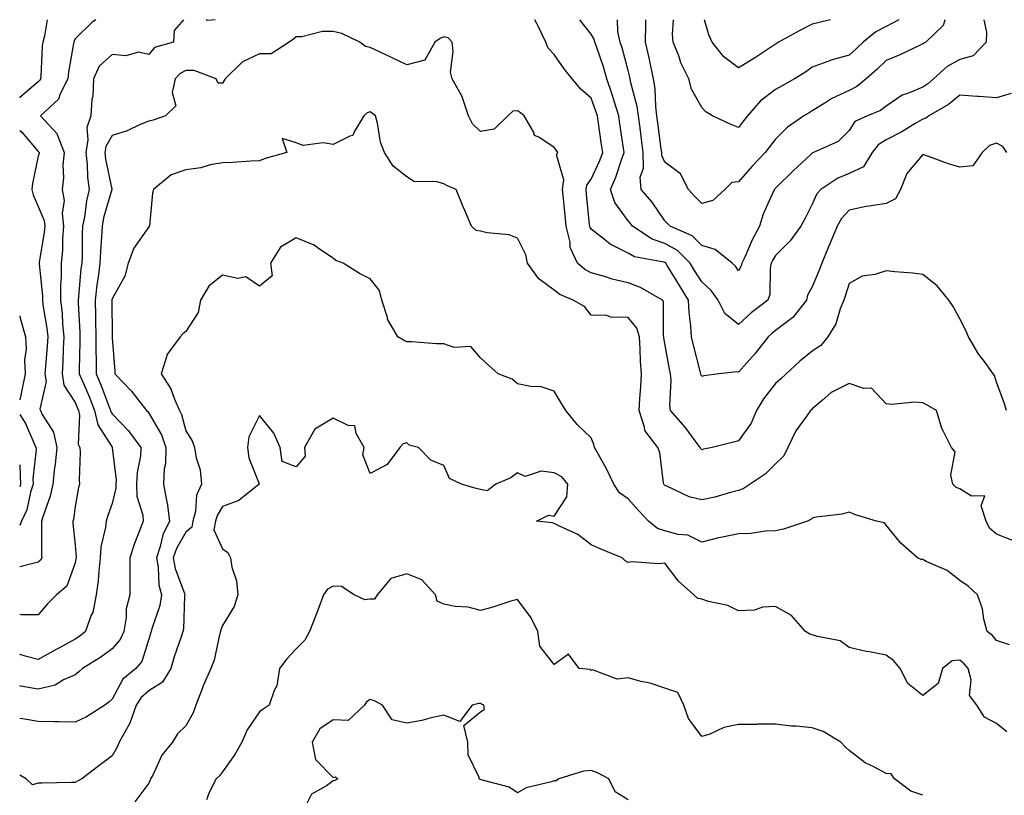
# Model space of a CAD drawing. Units: inches. Extents: x 1034483 to 1037123, y 7218698 to 7221338.
# Drawn here: x 1034483 to 1034750, y 7221127 to 7221338 of the extents above; entities that cross this region are included whole.
import ezdxf

# ---------------------------------------------------------------- set-up
doc = ezdxf.new("R2010")
doc.units = ezdxf.units.IN
doc.header["$MEASUREMENT"] = 0
doc.layers.add('Contour_10347218', color=7, linetype='Continuous', true_color=0xaa813a)

msp = doc.modelspace()

# ---------------------------------------------------------------- linework, layer by layer
at = {"layer": 'Contour_10347218'}
for points in [[(1034490.46, 7221338, 2894), (1034489.75, 7221333.62, 2894), (1034489.26, 7221331.92, 2894), (1034489.12, 7221330.85, 2894), (1034488.71, 7221322.58, 2894), (1034488.66, 7221321.92, 2894), (1034488.44, 7221321.53, 2894), (1034488.05, 7221321.14, 2894), (1034483.07, 7221316.9, 2894), (1034483, 7221316.83, 2894)], [(1034503.65, 7221338, 2895), (1034502.68, 7221337.29, 2895), (1034498.05, 7221332.76, 2895), (1034497.78, 7221332.19, 2895), (1034497.7, 7221331.92, 2895), (1034497.64, 7221331.51, 2895), (1034496.21, 7221323.76, 2895), (1034496.02, 7221321.92, 2895), (1034493.99, 7221317.86, 2895), (1034493.54, 7221316.43, 2895), (1034488.67, 7221311.92, 2895), (1034493.13, 7221307, 2895), (1034493.15, 7221306.82, 2895), (1034495.04, 7221301.92, 2895), (1034494.75, 7221298.62, 2895), (1034494.91, 7221295.06, 2895), (1034494.51, 7221291.92, 2895), (1034495.08, 7221288.95, 2895), (1034494.55, 7221285.42, 2895), (1034494.91, 7221281.92, 2895), (1034494.61, 7221278.48, 2895), (1034494.57, 7221275.4, 2895), (1034494.22, 7221271.92, 2895), (1034494.24, 7221268.11, 2895), (1034494.03, 7221265.94, 2895), (1034494.05, 7221261.92, 2895), (1034494.48, 7221258.35, 2895), (1034494.61, 7221255.36, 2895), (1034494.98, 7221251.92, 2895), (1034494.79, 7221248.66, 2895), (1034494.71, 7221245.26, 2895), (1034494.5, 7221241.92, 2895), (1034494.96, 7221238.83, 2895), (1034498.05, 7221234.13, 2895), (1034498.71, 7221232.58, 2895), (1034498.99, 7221231.92, 2895), (1034499.26, 7221230.71, 2895), (1034498.91, 7221222.78, 2895), (1034499.28, 7221221.92, 2895), (1034499.38, 7221220.59, 2895), (1034499.12, 7221212.99, 2895), (1034499.22, 7221211.92, 2895), (1034498.95, 7221211.02, 2895), (1034498.05, 7221205.9, 2895), (1034497.58, 7221202.39, 2895), (1034497.44, 7221201.92, 2895), (1034497.46, 7221201.33, 2895), (1034498.05, 7221195.36, 2895), (1034498.3, 7221192.17, 2895), (1034498.28, 7221191.92, 2895), (1034498.26, 7221191.71, 2895), (1034498.05, 7221190.57, 2895), (1034495.76, 7221184.21, 2895), (1034493.03, 7221181.92, 2895), (1034490.51, 7221179.46, 2895), (1034488.05, 7221176.51, 2895), (1034483.52, 7221176.45, 2895), (1034483, 7221176.61, 2895)], [(1034527.42, 7221338, 2896), (1034524.91, 7221335.06, 2896), (1034524.75, 7221331.92, 2896), (1034519.55, 7221330.42, 2896), (1034518.05, 7221328.54, 2896), (1034515.28, 7221329.15, 2896), (1034511.78, 7221328.19, 2896), (1034508.05, 7221328.52, 2896), (1034504.59, 7221325.38, 2896), (1034502.99, 7221321.92, 2896), (1034502.8, 7221317.17, 2896), (1034502.6, 7221316.47, 2896), (1034502.31, 7221311.92, 2896), (1034501.19, 7221308.78, 2896), (1034501.53, 7221305.4, 2896), (1034500.92, 7221301.92, 2896), (1034501.29, 7221298.68, 2896), (1034501.39, 7221295.26, 2896), (1034501.84, 7221291.92, 2896), (1034501.14, 7221288.83, 2896), (1034500.57, 7221284.44, 2896), (1034500.08, 7221281.92, 2896), (1034499.98, 7221279.99, 2896), (1034499.91, 7221273.78, 2896), (1034499.83, 7221271.92, 2896), (1034499.63, 7221270.34, 2896), (1034498.99, 7221262.86, 2896), (1034498.87, 7221261.92, 2896), (1034498.89, 7221261.08, 2896), (1034499.28, 7221253.15, 2896), (1034499.32, 7221251.92, 2896), (1034499.32, 7221250.65, 2896), (1034499.14, 7221243.01, 2896), (1034499.14, 7221241.92, 2896), (1034499.92, 7221240.05, 2896), (1034501.82, 7221235.69, 2896), (1034503.3, 7221231.92, 2896), (1034504.16, 7221228.03, 2896), (1034508.05, 7221221.98, 2896), (1034508.07, 7221221.94, 2896), (1034508.11, 7221221.92, 2896), (1034508.09, 7221221.88, 2896), (1034509.14, 7221213.01, 2896), (1034509.1, 7221211.92, 2896), (1034509.12, 7221210.85, 2896), (1034508.05, 7221206.71, 2896), (1034506.78, 7221203.19, 2896), (1034506.49, 7221201.92, 2896), (1034506.31, 7221200.18, 2896), (1034505.06, 7221194.91, 2896), (1034504.87, 7221191.92, 2896), (1034504.44, 7221188.31, 2896), (1034504.28, 7221185.69, 2896), (1034503.77, 7221181.92, 2896), (1034502.82, 7221177.15, 2896), (1034502.33, 7221176.2, 2896), (1034500.88, 7221171.92, 2896), (1034499.28, 7221170.69, 2896), (1034498.05, 7221169.91, 2896), (1034493.6, 7221167.47, 2896), (1034492.89, 7221167.08, 2896), (1034488.05, 7221164.32, 2896), (1034484.83, 7221165.14, 2896), (1034483, 7221165.69, 2896)], [(1034536.05, 7221338, 2896), (1034533.93, 7221337.8, 2896), (1034533.56, 7221338, 2896)], [(1034750.8, 7221301.92, 2896), (1034749.71, 7221303.58, 2896), (1034748.05, 7221304.52, 2896), (1034746.1, 7221303.87, 2896), (1034744.12, 7221301.92, 2896), (1034741.62, 7221298.35, 2896), (1034738.05, 7221297.97, 2896), (1034735.04, 7221298.91, 2896), (1034728.83, 7221301.14, 2896), (1034728.05, 7221301.39, 2896), (1034723.69, 7221296.28, 2896), (1034722.01, 7221291.92, 2896), (1034720.63, 7221289.34, 2896), (1034718.05, 7221288.11, 2896), (1034713.5, 7221287.37, 2896), (1034712.64, 7221287.33, 2896), (1034708.05, 7221286.31, 2896), (1034705.94, 7221284.03, 2896), (1034704.79, 7221281.92, 2896), (1034702.82, 7221277.15, 2896), (1034702.48, 7221276.35, 2896), (1034700.63, 7221271.92, 2896), (1034699.96, 7221270.01, 2896), (1034698.05, 7221265.47, 2896), (1034696.78, 7221263.19, 2896), (1034696.49, 7221261.92, 2896), (1034692.78, 7221257.19, 2896), (1034688.05, 7221253.6, 2896), (1034687.11, 7221252.86, 2896), (1034686.12, 7221251.92, 2896), (1034682.56, 7221247.41, 2896), (1034678.05, 7221242.33, 2896), (1034677.54, 7221242.43, 2896), (1034672.72, 7221241.92, 2896), (1034668.6, 7221241.37, 2896), (1034668.05, 7221241.16, 2896), (1034667.85, 7221241.72, 2896), (1034667.84, 7221241.92, 2896), (1034667.76, 7221242.21, 2896), (1034665.78, 7221249.65, 2896), (1034665.3, 7221251.92, 2896), (1034665.1, 7221254.87, 2896), (1034664.63, 7221258.5, 2896), (1034664.44, 7221261.92, 2896), (1034662, 7221265.87, 2896), (1034658.71, 7221271.26, 2896), (1034658.3, 7221271.92, 2896), (1034658.19, 7221272.06, 2896), (1034658.05, 7221272.12, 2896), (1034657.76, 7221272.21, 2896), (1034649.79, 7221273.66, 2896), (1034648.05, 7221274.63, 2896), (1034643.19, 7221277.06, 2896), (1034641.66, 7221278.31, 2896), (1034638.05, 7221281.12, 2896), (1034637.74, 7221281.61, 2896), (1034637.66, 7221281.92, 2896), (1034637.62, 7221282.35, 2896), (1034636.82, 7221290.69, 2896), (1034636.68, 7221291.92, 2896), (1034636.86, 7221293.11, 2896), (1034638.05, 7221294.71, 2896), (1034640.35, 7221299.62, 2896), (1034641.21, 7221301.92, 2896), (1034640.8, 7221304.67, 2896), (1034640.02, 7221309.95, 2896), (1034639.73, 7221311.92, 2896), (1034639.34, 7221313.21, 2896), (1034638.05, 7221316.71, 2896), (1034635.24, 7221319.11, 2896), (1034632.93, 7221321.92, 2896), (1034630.76, 7221324.63, 2896), (1034628.05, 7221328.58, 2896), (1034626.41, 7221330.28, 2896), (1034625.76, 7221331.92, 2896), (1034623.58, 7221336.39, 2896), (1034623.26, 7221337.13, 2896), (1034622.74, 7221338, 2896)], [(1034752, 7221317.97, 2895), (1034748.05, 7221316.8, 2895), (1034743.25, 7221317.12, 2895), (1034742.78, 7221317.19, 2895), (1034738.05, 7221317.55, 2895), (1034735.02, 7221314.95, 2895), (1034729.67, 7221311.92, 2895), (1034728.81, 7221311.16, 2895), (1034728.05, 7221311.04, 2895), (1034725.92, 7221309.79, 2895), (1034722.37, 7221307.6, 2895), (1034718.05, 7221305.4, 2895), (1034715.9, 7221304.07, 2895), (1034714.26, 7221301.92, 2895), (1034711.9, 7221298.07, 2895), (1034708.05, 7221296.24, 2895), (1034704.98, 7221294.99, 2895), (1034700.35, 7221291.92, 2895), (1034699.26, 7221290.71, 2895), (1034698.05, 7221287.92, 2895), (1034696.06, 7221283.91, 2895), (1034694.96, 7221281.92, 2895), (1034692.01, 7221277.96, 2895), (1034688.05, 7221274.01, 2895), (1034687.29, 7221272.68, 2895), (1034686.92, 7221271.92, 2895), (1034686.6, 7221270.47, 2895), (1034686.57, 7221263.4, 2895), (1034686, 7221261.92, 2895), (1034681.49, 7221258.48, 2895), (1034678.05, 7221255.24, 2895), (1034674.36, 7221258.23, 2895), (1034672.5, 7221261.92, 2895), (1034670.65, 7221264.52, 2895), (1034668.05, 7221266.82, 2895), (1034666.1, 7221269.97, 2895), (1034664.91, 7221271.92, 2895), (1034661.49, 7221275.36, 2895), (1034658.05, 7221277.27, 2895), (1034654.57, 7221278.44, 2895), (1034649.28, 7221281.92, 2895), (1034648.77, 7221282.64, 2895), (1034648.05, 7221283.44, 2895), (1034644.5, 7221288.37, 2895), (1034643.3, 7221291.92, 2895), (1034644.73, 7221295.24, 2895), (1034646.35, 7221300.22, 2895), (1034646.98, 7221301.92, 2895), (1034646.8, 7221303.17, 2895), (1034645.84, 7221309.71, 2895), (1034645.53, 7221311.92, 2895), (1034644.38, 7221315.59, 2895), (1034643.79, 7221317.66, 2895), (1034642.35, 7221321.92, 2895), (1034641.37, 7221325.24, 2895), (1034639.55, 7221330.42, 2895), (1034639.09, 7221331.92, 2895), (1034638.87, 7221332.74, 2895), (1034638.05, 7221334.03, 2895), (1034635.02, 7221338, 2895)], [(1034744.62, 7221338, 2894), (1034745.32, 7221334.65, 2894), (1034745.26, 7221331.92, 2894), (1034741.74, 7221328.23, 2894), (1034738.05, 7221327.21, 2894), (1034734.69, 7221325.28, 2894), (1034730.94, 7221321.92, 2894), (1034729.4, 7221320.57, 2894), (1034728.05, 7221319.71, 2894), (1034724.16, 7221318.03, 2894), (1034722.48, 7221317.49, 2894), (1034718.05, 7221314.56, 2894), (1034716.59, 7221313.38, 2894), (1034713.03, 7221311.92, 2894), (1034709.63, 7221310.34, 2894), (1034708.05, 7221307.94, 2894), (1034705.04, 7221304.93, 2894), (1034698.42, 7221301.92, 2894), (1034698.13, 7221301.84, 2894), (1034698.05, 7221301.78, 2894), (1034696.27, 7221300.14, 2894), (1034692.91, 7221297.06, 2894), (1034688.05, 7221292.23, 2894), (1034687.89, 7221292.08, 2894), (1034687.76, 7221291.92, 2894), (1034687.56, 7221291.43, 2894), (1034684.75, 7221285.22, 2894), (1034683.71, 7221281.92, 2894), (1034681.72, 7221278.25, 2894), (1034679.71, 7221273.58, 2894), (1034678.93, 7221271.92, 2894), (1034678.77, 7221271.2, 2894), (1034678.05, 7221269.87, 2894), (1034677.25, 7221271.12, 2894), (1034676.31, 7221271.92, 2894), (1034671.72, 7221275.59, 2894), (1034668.05, 7221276.74, 2894), (1034665.47, 7221279.34, 2894), (1034659.51, 7221281.92, 2894), (1034658.77, 7221282.64, 2894), (1034658.05, 7221283.44, 2894), (1034654.63, 7221288.5, 2894), (1034651.59, 7221291.92, 2894), (1034651.37, 7221295.24, 2894), (1034652.29, 7221297.68, 2894), (1034652.17, 7221301.92, 2894), (1034651.7, 7221305.57, 2894), (1034651.31, 7221308.66, 2894), (1034650.88, 7221311.92, 2894), (1034650.55, 7221314.42, 2894), (1034648.75, 7221321.22, 2894), (1034648.64, 7221321.92, 2894), (1034648.54, 7221322.41, 2894), (1034648.05, 7221324.24, 2894), (1034646.47, 7221330.34, 2894), (1034645.94, 7221331.92, 2894), (1034645.26, 7221334.71, 2894), (1034645.21, 7221338, 2894)], [(1034734.06, 7221338, 2893), (1034733.99, 7221337.86, 2893), (1034733.54, 7221336.43, 2893), (1034728.87, 7221331.92, 2893), (1034728.32, 7221331.65, 2893), (1034728.05, 7221331.41, 2893), (1034727.13, 7221331, 2893), (1034721.64, 7221328.33, 2893), (1034718.05, 7221326.88, 2893), (1034715.53, 7221324.44, 2893), (1034712.64, 7221321.92, 2893), (1034710.14, 7221319.83, 2893), (1034708.05, 7221318.74, 2893), (1034703.38, 7221316.59, 2893), (1034701.43, 7221315.3, 2893), (1034698.05, 7221313.23, 2893), (1034697.21, 7221312.76, 2893), (1034695.8, 7221311.92, 2893), (1034691.19, 7221308.78, 2893), (1034688.05, 7221305.57, 2893), (1034686.45, 7221303.52, 2893), (1034685.26, 7221301.92, 2893), (1034681.76, 7221298.21, 2893), (1034678.05, 7221294.03, 2893), (1034676.19, 7221293.78, 2893), (1034674.34, 7221291.92, 2893), (1034671.04, 7221288.93, 2893), (1034668.05, 7221288.13, 2893), (1034666.14, 7221290.01, 2893), (1034664.42, 7221291.92, 2893), (1034662.29, 7221296.16, 2893), (1034658.05, 7221299.32, 2893), (1034657.25, 7221301.12, 2893), (1034657.21, 7221301.92, 2893), (1034657.09, 7221302.88, 2893), (1034656.16, 7221310.03, 2893), (1034655.9, 7221311.92, 2893), (1034655.57, 7221314.4, 2893), (1034655.43, 7221319.3, 2893), (1034654.98, 7221321.92, 2893), (1034654.12, 7221325.85, 2893), (1034653.79, 7221327.66, 2893), (1034652.78, 7221331.92, 2893), (1034652.85, 7221336.72, 2893), (1034652.85, 7221337.12, 2893), (1034652.87, 7221338, 2893)], [(1034721.53, 7221338, 2892), (1034718.05, 7221336.18, 2892), (1034715.26, 7221334.71, 2892), (1034711.88, 7221331.92, 2892), (1034709.92, 7221330.05, 2892), (1034708.05, 7221328.38, 2892), (1034703.11, 7221326.98, 2892), (1034703.01, 7221326.96, 2892), (1034698.05, 7221325.08, 2892), (1034696.17, 7221323.8, 2892), (1034693.19, 7221321.92, 2892), (1034689.89, 7221320.08, 2892), (1034688.05, 7221319.01, 2892), (1034684.01, 7221315.96, 2892), (1034680.43, 7221311.92, 2892), (1034679.4, 7221310.57, 2892), (1034678.05, 7221308.76, 2892), (1034675.8, 7221309.67, 2892), (1034670.98, 7221311.92, 2892), (1034669.14, 7221313.01, 2892), (1034668.05, 7221314.13, 2892), (1034665.28, 7221319.15, 2892), (1034664.57, 7221321.92, 2892), (1034662.42, 7221326.3, 2892), (1034661.8, 7221328.17, 2892), (1034660.34, 7221331.92, 2892), (1034660.12, 7221333.99, 2892), (1034660.35, 7221338, 2892)], [(1034702.95, 7221338, 2891), (1034702.21, 7221337.76, 2891), (1034698.05, 7221336.82, 2891), (1034694.81, 7221335.16, 2891), (1034688.87, 7221331.92, 2891), (1034688.4, 7221331.57, 2891), (1034688.05, 7221331.35, 2891), (1034686.43, 7221330.3, 2891), (1034682.37, 7221327.6, 2891), (1034678.05, 7221324.95, 2891), (1034674.09, 7221327.96, 2891), (1034670.84, 7221331.92, 2891), (1034670.02, 7221333.89, 2891), (1034668.84, 7221338, 2891)], [(1034750.76, 7221231.92, 2897), (1034750.12, 7221233.99, 2897), (1034748.05, 7221239.6, 2897), (1034747.52, 7221241.39, 2897), (1034747.17, 7221241.92, 2897), (1034744.75, 7221245.22, 2897), (1034743.28, 7221247.15, 2897), (1034740.45, 7221251.92, 2897), (1034739.73, 7221253.6, 2897), (1034738.05, 7221256.82, 2897), (1034736.27, 7221260.14, 2897), (1034735.06, 7221261.92, 2897), (1034731.9, 7221265.77, 2897), (1034728.05, 7221268.8, 2897), (1034725.32, 7221269.19, 2897), (1034720.41, 7221269.56, 2897), (1034718.05, 7221269.85, 2897), (1034714.98, 7221268.85, 2897), (1034711.62, 7221268.35, 2897), (1034708.05, 7221266.39, 2897), (1034707.01, 7221262.96, 2897), (1034706.6, 7221261.92, 2897), (1034705.63, 7221259.5, 2897), (1034704.48, 7221255.49, 2897), (1034702.31, 7221251.92, 2897), (1034700.39, 7221249.58, 2897), (1034698.05, 7221248.03, 2897), (1034694.67, 7221245.3, 2897), (1034690.94, 7221241.92, 2897), (1034689.48, 7221240.49, 2897), (1034688.05, 7221239.28, 2897), (1034684.85, 7221235.12, 2897), (1034682.93, 7221231.92, 2897), (1034681.47, 7221228.5, 2897), (1034678.05, 7221223.72, 2897), (1034676.66, 7221223.31, 2897), (1034670.92, 7221221.92, 2897), (1034668.56, 7221221.41, 2897), (1034668.05, 7221221.24, 2897), (1034667.72, 7221221.59, 2897), (1034667.6, 7221221.92, 2897), (1034666.29, 7221223.68, 2897), (1034663.56, 7221227.43, 2897), (1034659.61, 7221231.92, 2897), (1034659.38, 7221233.25, 2897), (1034659.77, 7221240.2, 2897), (1034659.55, 7221241.92, 2897), (1034659.28, 7221243.15, 2897), (1034658.05, 7221250.1, 2897), (1034657.8, 7221251.67, 2897), (1034657.78, 7221251.92, 2897), (1034657.66, 7221252.31, 2897), (1034657.66, 7221261.53, 2897), (1034657.41, 7221261.92, 2897), (1034651.45, 7221265.32, 2897), (1034648.05, 7221266.55, 2897), (1034643.73, 7221267.6, 2897), (1034641.7, 7221268.27, 2897), (1034638.05, 7221269.28, 2897), (1034636.31, 7221270.18, 2897), (1034634.32, 7221271.92, 2897), (1034632.33, 7221276.2, 2897), (1034632.33, 7221277.64, 2897), (1034631.31, 7221281.92, 2897), (1034631, 7221284.87, 2897), (1034630.51, 7221289.46, 2897), (1034630.26, 7221291.92, 2897), (1034630.65, 7221294.52, 2897), (1034628.69, 7221301.28, 2897), (1034629.01, 7221301.92, 2897), (1034628.66, 7221302.53, 2897), (1034628.05, 7221303.35, 2897), (1034623.89, 7221306.08, 2897), (1034622.72, 7221306.59, 2897), (1034622.39, 7221307.58, 2897), (1034619.85, 7221311.92, 2897), (1034618.85, 7221312.72, 2897), (1034618.05, 7221313.23, 2897), (1034616.82, 7221313.15, 2897), (1034615.47, 7221311.92, 2897), (1034611.72, 7221308.25, 2897), (1034608.05, 7221307.68, 2897), (1034605.9, 7221309.77, 2897), (1034604.73, 7221311.92, 2897), (1034603.15, 7221316.82, 2897), (1034603.13, 7221317, 2897), (1034600.37, 7221321.92, 2897), (1034599.91, 7221323.78, 2897), (1034600.63, 7221329.34, 2897), (1034600.3, 7221331.92, 2897), (1034599.22, 7221333.09, 2897), (1034598.05, 7221333.38, 2897), (1034597.09, 7221332.88, 2897), (1034595.65, 7221331.92, 2897), (1034592.93, 7221327.04, 2897), (1034588.05, 7221325.73, 2897), (1034583.87, 7221327.74, 2897), (1034580.8, 7221329.17, 2897), (1034578.05, 7221330.47, 2897), (1034576.84, 7221330.71, 2897), (1034575.32, 7221331.92, 2897), (1034570.37, 7221334.24, 2897), (1034568.05, 7221334.83, 2897), (1034565.2, 7221334.77, 2897), (1034559.51, 7221333.38, 2897), (1034558.05, 7221333.33, 2897), (1034557.27, 7221332.7, 2897), (1034556.14, 7221331.92, 2897), (1034551.27, 7221328.7, 2897), (1034548.05, 7221328.7, 2897), (1034543.42, 7221326.55, 2897), (1034538.77, 7221321.92, 2897), (1034538.52, 7221321.45, 2897), (1034538.05, 7221320.73, 2897), (1034536.88, 7221320.75, 2897), (1034536.29, 7221321.92, 2897), (1034530.35, 7221324.22, 2897), (1034528.05, 7221324.19, 2897), (1034526.55, 7221323.42, 2897), (1034525.22, 7221321.92, 2897), (1034524.38, 7221318.25, 2897), (1034525.37, 7221314.6, 2897), (1034522.6, 7221311.92, 2897), (1034519.22, 7221310.75, 2897), (1034518.05, 7221310.49, 2897), (1034515.65, 7221309.52, 2897), (1034512.13, 7221307.84, 2897), (1034508.05, 7221306.53, 2897), (1034506.37, 7221303.6, 2897), (1034506.08, 7221301.92, 2897), (1034506.27, 7221300.14, 2897), (1034508.01, 7221291.96, 2897), (1034508.03, 7221291.92, 2897), (1034508.01, 7221291.88, 2897), (1034505.76, 7221284.21, 2897), (1034505.34, 7221281.92, 2897), (1034505.2, 7221279.07, 2897), (1034504.91, 7221275.06, 2897), (1034504.77, 7221271.92, 2897), (1034504.28, 7221268.15, 2897), (1034503.93, 7221266.04, 2897), (1034503.44, 7221261.92, 2897), (1034503.56, 7221257.43, 2897), (1034503.56, 7221256.41, 2897), (1034503.67, 7221251.92, 2897), (1034503.69, 7221247.56, 2897), (1034503.71, 7221246.26, 2897), (1034503.73, 7221241.92, 2897), (1034505, 7221238.87, 2897), (1034507.33, 7221232.64, 2897), (1034507.6, 7221231.92, 2897), (1034507.7, 7221231.57, 2897), (1034508.05, 7221231, 2897), (1034512.56, 7221226.43, 2897), (1034515.9, 7221221.92, 2897), (1034515.78, 7221219.65, 2897), (1034514.83, 7221215.14, 2897), (1034514.69, 7221211.92, 2897), (1034514.77, 7221208.64, 2897), (1034516.43, 7221203.54, 2897), (1034516.51, 7221201.92, 2897), (1034515.63, 7221199.5, 2897), (1034514.18, 7221195.79, 2897), (1034512.89, 7221191.92, 2897), (1034512.89, 7221187.08, 2897), (1034512.87, 7221186.74, 2897), (1034512.87, 7221181.92, 2897), (1034511.88, 7221178.09, 2897), (1034511.9, 7221175.77, 2897), (1034511.25, 7221171.92, 2897), (1034510.22, 7221169.75, 2897), (1034508.05, 7221167.29, 2897), (1034504.98, 7221164.99, 2897), (1034500, 7221161.92, 2897), (1034499.01, 7221160.96, 2897), (1034498.05, 7221160.2, 2897), (1034494.92, 7221158.8, 2897), (1034492.6, 7221157.37, 2897), (1034488.05, 7221156.28, 2897), (1034483.25, 7221157.12, 2897), (1034483, 7221157.19, 2897)], [(1034752.66, 7221196.53, 2898), (1034748.05, 7221198.4, 2898), (1034746.1, 7221199.97, 2898), (1034745.24, 7221201.92, 2898), (1034743.91, 7221206.06, 2898), (1034744.89, 7221208.76, 2898), (1034741.25, 7221208.72, 2898), (1034738.05, 7221210.67, 2898), (1034737.13, 7221211, 2898), (1034736.17, 7221211.92, 2898), (1034735.61, 7221214.36, 2898), (1034736.86, 7221220.73, 2898), (1034735.86, 7221221.92, 2898), (1034733.6, 7221226.37, 2898), (1034733.17, 7221227.04, 2898), (1034731.72, 7221231.92, 2898), (1034729.38, 7221233.25, 2898), (1034728.05, 7221234.03, 2898), (1034725.8, 7221234.17, 2898), (1034719.67, 7221233.54, 2898), (1034718.05, 7221233.7, 2898), (1034714.09, 7221237.96, 2898), (1034712.05, 7221237.92, 2898), (1034708.05, 7221239.26, 2898), (1034703.19, 7221236.78, 2898), (1034700.84, 7221234.71, 2898), (1034698.05, 7221232.35, 2898), (1034697.84, 7221232.13, 2898), (1034697.56, 7221231.92, 2898), (1034696.57, 7221230.44, 2898), (1034693.6, 7221226.37, 2898), (1034691.45, 7221221.92, 2898), (1034690.3, 7221219.67, 2898), (1034688.05, 7221217.43, 2898), (1034685.28, 7221214.69, 2898), (1034681.23, 7221211.92, 2898), (1034679.32, 7221210.65, 2898), (1034678.05, 7221210.22, 2898), (1034675.82, 7221209.69, 2898), (1034671.59, 7221208.38, 2898), (1034668.05, 7221207.72, 2898), (1034664.65, 7221208.52, 2898), (1034658.56, 7221211.41, 2898), (1034658.05, 7221211.59, 2898), (1034657.89, 7221211.76, 2898), (1034657.74, 7221211.92, 2898), (1034657.64, 7221212.33, 2898), (1034656.66, 7221220.53, 2898), (1034656.17, 7221221.92, 2898), (1034652.6, 7221226.47, 2898), (1034652.54, 7221227.43, 2898), (1034651.04, 7221231.92, 2898), (1034651.25, 7221235.12, 2898), (1034651.51, 7221238.46, 2898), (1034651.72, 7221241.92, 2898), (1034651.41, 7221245.28, 2898), (1034651.39, 7221248.58, 2898), (1034651.14, 7221251.92, 2898), (1034650.43, 7221254.3, 2898), (1034648.05, 7221257.17, 2898), (1034643.4, 7221257.27, 2898), (1034642.29, 7221257.68, 2898), (1034638.05, 7221257.84, 2898), (1034636.29, 7221260.16, 2898), (1034633.21, 7221261.92, 2898), (1034629.51, 7221263.38, 2898), (1034628.05, 7221264.62, 2898), (1034623.81, 7221267.68, 2898), (1034620.75, 7221271.92, 2898), (1034620.32, 7221274.19, 2898), (1034618.05, 7221278.74, 2898), (1034615.78, 7221279.65, 2898), (1034609.83, 7221280.14, 2898), (1034608.05, 7221280.59, 2898), (1034606.88, 7221280.75, 2898), (1034605.59, 7221281.92, 2898), (1034603.75, 7221286.22, 2898), (1034603.32, 7221287.19, 2898), (1034601.41, 7221291.92, 2898), (1034599.07, 7221292.94, 2898), (1034598.05, 7221293.44, 2898), (1034595.92, 7221294.05, 2898), (1034590.1, 7221293.97, 2898), (1034588.05, 7221295.34, 2898), (1034584.34, 7221298.21, 2898), (1034581.96, 7221301.92, 2898), (1034580.88, 7221304.75, 2898), (1034580.08, 7221309.89, 2898), (1034579.53, 7221311.92, 2898), (1034578.69, 7221312.56, 2898), (1034578.05, 7221313.03, 2898), (1034577.27, 7221312.7, 2898), (1034576.37, 7221311.92, 2898), (1034573.71, 7221307.58, 2898), (1034573.42, 7221306.55, 2898), (1034572.56, 7221306.43, 2898), (1034568.05, 7221304.15, 2898), (1034565.35, 7221304.62, 2898), (1034559.94, 7221303.81, 2898), (1034558.05, 7221304.54, 2898), (1034554.24, 7221305.73, 2898), (1034555.47, 7221301.92, 2898), (1034549.63, 7221300.34, 2898), (1034548.05, 7221299.69, 2898), (1034545.75, 7221299.62, 2898), (1034540.71, 7221299.26, 2898), (1034538.05, 7221299.19, 2898), (1034534.71, 7221298.58, 2898), (1034532.19, 7221297.78, 2898), (1034528.05, 7221297.25, 2898), (1034524.1, 7221295.87, 2898), (1034519.26, 7221291.92, 2898), (1034519.03, 7221290.94, 2898), (1034518.19, 7221282.06, 2898), (1034518.17, 7221281.92, 2898), (1034518.15, 7221281.82, 2898), (1034518.05, 7221281.76, 2898), (1034513.97, 7221276, 2898), (1034512.41, 7221271.92, 2898), (1034511.57, 7221268.4, 2898), (1034508.05, 7221262.27, 2898), (1034507.99, 7221261.98, 2898), (1034507.99, 7221261.92, 2898), (1034507.99, 7221261.86, 2898), (1034508.05, 7221251.92, 2898), (1034508.05, 7221251.61, 2898), (1034508.77, 7221242.64, 2898), (1034508.79, 7221241.92, 2898), (1034513.3, 7221237.17, 2898), (1034515.12, 7221234.85, 2898), (1034517.44, 7221231.92, 2898), (1034517.76, 7221231.63, 2898), (1034518.05, 7221231.18, 2898), (1034521.45, 7221225.32, 2898), (1034522.66, 7221221.92, 2898), (1034522.54, 7221217.43, 2898), (1034522.21, 7221216.08, 2898), (1034522.03, 7221211.92, 2898), (1034522.95, 7221207.02, 2898), (1034523.01, 7221206.88, 2898), (1034523.62, 7221201.92, 2898), (1034521.8, 7221198.17, 2898), (1034521.14, 7221195.01, 2898), (1034520.12, 7221191.92, 2898), (1034520.57, 7221189.4, 2898), (1034520.78, 7221184.65, 2898), (1034521.47, 7221181.92, 2898), (1034520.98, 7221178.99, 2898), (1034518.83, 7221172.7, 2898), (1034518.66, 7221171.92, 2898), (1034518.52, 7221171.45, 2898), (1034518.05, 7221169.85, 2898), (1034516.12, 7221163.85, 2898), (1034514.5, 7221161.92, 2898), (1034511, 7221158.97, 2898), (1034508.05, 7221153.58, 2898), (1034507.21, 7221152.76, 2898), (1034506.12, 7221151.92, 2898), (1034501.14, 7221148.83, 2898), (1034498.05, 7221147.31, 2898), (1034493.56, 7221147.43, 2898), (1034492.56, 7221147.41, 2898), (1034488.05, 7221147.53, 2898), (1034484.26, 7221148.13, 2898), (1034483, 7221148.31, 2898)], [(1034483, 7221307.89, 2894), (1034483.56, 7221307.43, 2894), (1034488.05, 7221302.23, 2894), (1034488.21, 7221302.08, 2894), (1034488.26, 7221301.92, 2894), (1034488.25, 7221301.72, 2894), (1034488.05, 7221300.96, 2894), (1034486.43, 7221293.54, 2894), (1034486.25, 7221291.92, 2894), (1034486.62, 7221290.49, 2894), (1034488.05, 7221287.33, 2894), (1034489.65, 7221283.52, 2894), (1034489.81, 7221281.92, 2894), (1034489.67, 7221280.3, 2894), (1034488.26, 7221272.13, 2894), (1034488.25, 7221271.92, 2894), (1034488.25, 7221271.72, 2894), (1034489.16, 7221263.03, 2894), (1034489.16, 7221261.92, 2894), (1034489.32, 7221260.65, 2894), (1034490.39, 7221254.26, 2894), (1034490.63, 7221251.92, 2894), (1034490.49, 7221249.48, 2894), (1034489.96, 7221243.83, 2894), (1034489.85, 7221241.92, 2894), (1034490.16, 7221239.81, 2894), (1034488.46, 7221232.33, 2894), (1034488.62, 7221231.92, 2894), (1034489.09, 7221230.88, 2894), (1034492.19, 7221226.06, 2894), (1034493.07, 7221221.92, 2894), (1034492.66, 7221217.31, 2894), (1034492.48, 7221216.35, 2894), (1034492, 7221211.92, 2894), (1034491.27, 7221208.7, 2894), (1034489.24, 7221203.11, 2894), (1034488.91, 7221201.92, 2894), (1034488.95, 7221201.02, 2894), (1034488.93, 7221192.8, 2894), (1034488.97, 7221191.92, 2894), (1034488.66, 7221191.31, 2894), (1034488.05, 7221190.79, 2894), (1034486.53, 7221190.4, 2894), (1034483, 7221189.49, 2894)], [(1034751.6, 7221168.37, 2899), (1034748.05, 7221169.54, 2899), (1034746.98, 7221170.85, 2899), (1034745.53, 7221171.92, 2899), (1034744.63, 7221175.34, 2899), (1034744.24, 7221178.11, 2899), (1034742.87, 7221181.92, 2899), (1034740.34, 7221184.21, 2899), (1034738.05, 7221185.75, 2899), (1034734.67, 7221188.54, 2899), (1034728.99, 7221190.98, 2899), (1034728.05, 7221191.49, 2899), (1034727.62, 7221191.49, 2899), (1034726.57, 7221191.92, 2899), (1034722.09, 7221195.96, 2899), (1034718.05, 7221200.83, 2899), (1034717.6, 7221201.47, 2899), (1034715.49, 7221201.92, 2899), (1034709.75, 7221203.62, 2899), (1034708.05, 7221204.32, 2899), (1034706.19, 7221203.78, 2899), (1034699.07, 7221202.94, 2899), (1034698.05, 7221202.7, 2899), (1034697.62, 7221202.35, 2899), (1034696.74, 7221201.92, 2899), (1034690.24, 7221199.73, 2899), (1034688.05, 7221199.28, 2899), (1034685.32, 7221199.19, 2899), (1034681.41, 7221198.56, 2899), (1034678.05, 7221198.46, 2899), (1034673.67, 7221197.55, 2899), (1034672.56, 7221197.41, 2899), (1034668.05, 7221196.22, 2899), (1034664.24, 7221198.11, 2899), (1034661.66, 7221198.31, 2899), (1034658.05, 7221199.3, 2899), (1034656.04, 7221199.91, 2899), (1034653.58, 7221201.92, 2899), (1034650.92, 7221204.79, 2899), (1034648.05, 7221207.97, 2899), (1034645.73, 7221209.6, 2899), (1034644.2, 7221211.92, 2899), (1034642.21, 7221216.08, 2899), (1034640.02, 7221219.95, 2899), (1034638.97, 7221221.92, 2899), (1034638.79, 7221222.66, 2899), (1034638.05, 7221224.52, 2899), (1034634.28, 7221228.15, 2899), (1034631.21, 7221231.92, 2899), (1034629.98, 7221233.85, 2899), (1034628.05, 7221237.17, 2899), (1034624.53, 7221238.4, 2899), (1034621.55, 7221238.42, 2899), (1034618.05, 7221239.15, 2899), (1034616.6, 7221240.47, 2899), (1034612.8, 7221241.92, 2899), (1034610.26, 7221244.13, 2899), (1034608.05, 7221246.24, 2899), (1034605.39, 7221249.26, 2899), (1034600.92, 7221249.05, 2899), (1034598.05, 7221249.99, 2899), (1034596.12, 7221249.99, 2899), (1034589.42, 7221250.55, 2899), (1034588.05, 7221250.55, 2899), (1034587.13, 7221251, 2899), (1034585.59, 7221251.92, 2899), (1034582.82, 7221256.69, 2899), (1034582.76, 7221257.21, 2899), (1034581.27, 7221261.92, 2899), (1034580.63, 7221264.5, 2899), (1034578.05, 7221267.66, 2899), (1034575.22, 7221269.09, 2899), (1034570.78, 7221271.92, 2899), (1034568.81, 7221272.68, 2899), (1034568.05, 7221273.31, 2899), (1034564.03, 7221275.94, 2899), (1034562.89, 7221276.76, 2899), (1034558.05, 7221278.83, 2899), (1034553.73, 7221276.24, 2899), (1034551.04, 7221271.92, 2899), (1034551.49, 7221268.48, 2899), (1034548.05, 7221265.69, 2899), (1034544.36, 7221268.23, 2899), (1034542.21, 7221267.76, 2899), (1034538.05, 7221268.64, 2899), (1034534.32, 7221265.65, 2899), (1034532.03, 7221261.92, 2899), (1034531.45, 7221258.52, 2899), (1034528.05, 7221253.4, 2899), (1034527.25, 7221252.72, 2899), (1034526.53, 7221251.92, 2899), (1034522.93, 7221247.04, 2899), (1034522.91, 7221246.78, 2899), (1034521.35, 7221241.92, 2899), (1034523.97, 7221237.84, 2899), (1034524.98, 7221234.99, 2899), (1034526.37, 7221231.92, 2899), (1034526.94, 7221230.81, 2899), (1034528.05, 7221226.41, 2899), (1034529.83, 7221223.7, 2899), (1034530.47, 7221221.92, 2899), (1034530.92, 7221219.05, 2899), (1034531.94, 7221215.81, 2899), (1034532.35, 7221211.92, 2899), (1034531, 7221208.97, 2899), (1034530.73, 7221204.6, 2899), (1034530.02, 7221201.92, 2899), (1034529.69, 7221200.28, 2899), (1034528.05, 7221198.89, 2899), (1034525.51, 7221194.46, 2899), (1034524.65, 7221191.92, 2899), (1034525.18, 7221189.05, 2899), (1034527.7, 7221182.27, 2899), (1034527.8, 7221181.92, 2899), (1034527.74, 7221181.61, 2899), (1034527.42, 7221172.55, 2899), (1034527.27, 7221171.92, 2899), (1034526.9, 7221170.77, 2899), (1034524.92, 7221165.05, 2899), (1034523.97, 7221161.92, 2899), (1034521.74, 7221158.23, 2899), (1034518.05, 7221155.88, 2899), (1034515.94, 7221154.03, 2899), (1034514.57, 7221151.92, 2899), (1034512.91, 7221147.06, 2899), (1034512.41, 7221146.28, 2899), (1034510.02, 7221141.92, 2899), (1034509.44, 7221140.53, 2899), (1034508.05, 7221138.25, 2899), (1034504.48, 7221135.49, 2899), (1034499.89, 7221131.92, 2899), (1034498.64, 7221131.33, 2899), (1034498.05, 7221130.98, 2899), (1034497.09, 7221130.96, 2899), (1034489.14, 7221130.83, 2899), (1034488.05, 7221130.81, 2899), (1034486.47, 7221130.34, 2899), (1034484.75, 7221131.92, 2899), (1034483, 7221132.94, 2899)], [(1034483, 7221257.61, 2893), (1034483.15, 7221257.02, 2893), (1034483.25, 7221256.72, 2893), (1034484.57, 7221251.92, 2893), (1034484.79, 7221248.66, 2893), (1034484.34, 7221245.63, 2893), (1034484.51, 7221241.92, 2893), (1034483.56, 7221237.43, 2893), (1034483.38, 7221236.59, 2893), (1034483, 7221234.87, 2893)], [(1034483, 7221230.89, 2893), (1034484.55, 7221228.42, 2893), (1034486.82, 7221223.15, 2893), (1034487.42, 7221221.92, 2893), (1034487.46, 7221221.33, 2893), (1034486.57, 7221213.4, 2893), (1034486.64, 7221211.92, 2893), (1034485.94, 7221209.81, 2893), (1034484.98, 7221204.99, 2893), (1034483.52, 7221201.92, 2893), (1034483, 7221200.75, 2893)], [(1034750.84, 7221144.71, 2900), (1034748.05, 7221146.96, 2900), (1034744.79, 7221148.66, 2900), (1034742.68, 7221151.92, 2900), (1034740.71, 7221154.58, 2900), (1034741.14, 7221158.83, 2900), (1034740.35, 7221161.92, 2900), (1034739.3, 7221163.17, 2900), (1034738.05, 7221164.13, 2900), (1034736.02, 7221163.95, 2900), (1034733.36, 7221161.92, 2900), (1034732.17, 7221157.8, 2900), (1034728.05, 7221154.54, 2900), (1034723.93, 7221157.8, 2900), (1034721.88, 7221161.92, 2900), (1034720.14, 7221164.01, 2900), (1034718.05, 7221165.49, 2900), (1034713.58, 7221166.39, 2900), (1034712.66, 7221166.53, 2900), (1034708.05, 7221167.64, 2900), (1034705.57, 7221169.44, 2900), (1034699.42, 7221170.55, 2900), (1034698.05, 7221171.08, 2900), (1034697.35, 7221171.22, 2900), (1034696.17, 7221171.92, 2900), (1034692.44, 7221176.31, 2900), (1034688.05, 7221178.74, 2900), (1034684.65, 7221178.52, 2900), (1034682.25, 7221177.72, 2900), (1034678.05, 7221177.56, 2900), (1034675.18, 7221179.05, 2900), (1034669.85, 7221180.12, 2900), (1034668.05, 7221180.73, 2900), (1034667.03, 7221180.9, 2900), (1034665.88, 7221181.92, 2900), (1034661.76, 7221185.63, 2900), (1034658.05, 7221190.47, 2900), (1034656.45, 7221190.32, 2900), (1034649.14, 7221190.83, 2900), (1034648.05, 7221190.67, 2900), (1034647.27, 7221191.14, 2900), (1034646.49, 7221191.92, 2900), (1034640.53, 7221194.4, 2900), (1034638.05, 7221195.51, 2900), (1034634.44, 7221198.31, 2900), (1034629.42, 7221200.55, 2900), (1034628.05, 7221201.28, 2900), (1034627.54, 7221201.41, 2900), (1034623.26, 7221201.92, 2900), (1034626.49, 7221203.48, 2900), (1034628.05, 7221203.21, 2900), (1034631.45, 7221208.52, 2900), (1034631.72, 7221211.92, 2900), (1034630.08, 7221213.95, 2900), (1034628.05, 7221214.99, 2900), (1034624.5, 7221215.47, 2900), (1034620.16, 7221214.03, 2900), (1034618.05, 7221215.03, 2900), (1034616.27, 7221213.7, 2900), (1034612.23, 7221211.92, 2900), (1034609.83, 7221210.14, 2900), (1034608.05, 7221210.51, 2900), (1034606.86, 7221210.73, 2900), (1034602.89, 7221211.92, 2900), (1034599.61, 7221213.48, 2900), (1034598.05, 7221217.04, 2900), (1034594.59, 7221218.46, 2900), (1034591.19, 7221221.92, 2900), (1034588.67, 7221222.55, 2900), (1034588.05, 7221223.19, 2900), (1034587.07, 7221222.9, 2900), (1034586.1, 7221221.92, 2900), (1034582.68, 7221217.29, 2900), (1034578.05, 7221214.85, 2900), (1034576.06, 7221219.93, 2900), (1034576.45, 7221221.92, 2900), (1034574.26, 7221225.71, 2900), (1034573.89, 7221227.76, 2900), (1034572.13, 7221227.84, 2900), (1034568.05, 7221229.81, 2900), (1034563.07, 7221226.9, 2900), (1034560.3, 7221221.92, 2900), (1034560.47, 7221219.5, 2900), (1034558.05, 7221216.61, 2900), (1034554.22, 7221218.09, 2900), (1034553.71, 7221221.92, 2900), (1034551.94, 7221225.81, 2900), (1034548.05, 7221230.53, 2900), (1034545.16, 7221224.81, 2900), (1034544.85, 7221221.92, 2900), (1034545.2, 7221219.07, 2900), (1034547.95, 7221212.02, 2900), (1034547.97, 7221211.92, 2900), (1034542.42, 7221207.55, 2900), (1034538.05, 7221205.9, 2900), (1034536.55, 7221203.42, 2900), (1034536.16, 7221201.92, 2900), (1034535.67, 7221199.54, 2900), (1034538.05, 7221194.38, 2900), (1034539.48, 7221193.35, 2900), (1034540.16, 7221191.92, 2900), (1034540.59, 7221189.38, 2900), (1034541.8, 7221185.67, 2900), (1034542.23, 7221181.92, 2900), (1034541.21, 7221178.76, 2900), (1034538.05, 7221173.54, 2900), (1034537.56, 7221172.41, 2900), (1034537.46, 7221171.92, 2900), (1034537.21, 7221171.08, 2900), (1034535.76, 7221164.21, 2900), (1034534.83, 7221161.92, 2900), (1034532.8, 7221157.17, 2900), (1034532.52, 7221156.39, 2900), (1034530.76, 7221151.92, 2900), (1034530.08, 7221149.89, 2900), (1034528.05, 7221146.39, 2900), (1034525.82, 7221144.15, 2900), (1034524.42, 7221141.92, 2900), (1034521.57, 7221138.4, 2900), (1034519.09, 7221132.96, 2900), (1034518.52, 7221131.92, 2900), (1034518.38, 7221131.59, 2900), (1034518.05, 7221130.79, 2900), (1034514.24, 7221125.73, 2900)], [(1034483, 7221217.17, 2892), (1034483.01, 7221216.96, 2892), (1034483.03, 7221216.9, 2892), (1034483.23, 7221211.92, 2892), (1034483, 7221211.23, 2892)], [(1034728.05, 7221127.49, 2901), (1034724.79, 7221128.66, 2901), (1034720.39, 7221131.92, 2901), (1034719.48, 7221133.35, 2901), (1034718.05, 7221133.42, 2901), (1034714.73, 7221135.24, 2901), (1034712.44, 7221136.31, 2901), (1034708.05, 7221139.65, 2901), (1034706.84, 7221140.71, 2901), (1034705.76, 7221141.92, 2901), (1034700.96, 7221144.83, 2901), (1034698.05, 7221145.85, 2901), (1034693.69, 7221146.28, 2901), (1034692.35, 7221146.22, 2901), (1034688.05, 7221146.8, 2901), (1034683.21, 7221146.76, 2901), (1034682.87, 7221146.74, 2901), (1034678.05, 7221146.71, 2901), (1034674.09, 7221145.88, 2901), (1034670.24, 7221144.11, 2901), (1034668.05, 7221143.42, 2901), (1034664.5, 7221148.37, 2901), (1034663.19, 7221151.92, 2901), (1034661.55, 7221155.42, 2901), (1034658.05, 7221156.55, 2901), (1034654.05, 7221157.92, 2901), (1034651.57, 7221158.4, 2901), (1034648.05, 7221159.36, 2901), (1034645.12, 7221158.99, 2901), (1034638.44, 7221161.53, 2901), (1034638.05, 7221161.33, 2901), (1034637.76, 7221161.63, 2901), (1034634.79, 7221161.92, 2901), (1034631.9, 7221165.77, 2901), (1034628.05, 7221162.96, 2901), (1034624.1, 7221167.97, 2901), (1034623.62, 7221171.92, 2901), (1034621.8, 7221175.67, 2901), (1034618.05, 7221180.67, 2901), (1034616.27, 7221180.14, 2901), (1034611.41, 7221178.56, 2901), (1034608.05, 7221177.64, 2901), (1034604.69, 7221178.56, 2901), (1034601.19, 7221178.78, 2901), (1034598.05, 7221179.4, 2901), (1034596.27, 7221180.14, 2901), (1034595.84, 7221181.92, 2901), (1034592.07, 7221185.94, 2901), (1034588.05, 7221187.58, 2901), (1034583.67, 7221186.3, 2901), (1034579.96, 7221181.92, 2901), (1034579.26, 7221180.71, 2901), (1034578.05, 7221180.71, 2901), (1034576.68, 7221180.55, 2901), (1034573.79, 7221181.92, 2901), (1034570.32, 7221184.19, 2901), (1034568.05, 7221184.28, 2901), (1034566.49, 7221183.48, 2901), (1034565.45, 7221181.92, 2901), (1034563.87, 7221177.74, 2901), (1034563.44, 7221176.53, 2901), (1034561.59, 7221171.92, 2901), (1034560.39, 7221169.58, 2901), (1034558.05, 7221167.21, 2901), (1034555.45, 7221164.52, 2901), (1034553.52, 7221161.92, 2901), (1034552.78, 7221157.19, 2901), (1034552.05, 7221155.92, 2901), (1034550.73, 7221151.92, 2901), (1034549.1, 7221150.87, 2901), (1034548.05, 7221150.18, 2901), (1034544.71, 7221145.26, 2901), (1034543.23, 7221141.92, 2901), (1034541.37, 7221138.6, 2901), (1034538.05, 7221133.89, 2901), (1034537.23, 7221132.74, 2901), (1034536.31, 7221131.92, 2901), (1034534.42, 7221128.29, 2901), (1034533.73, 7221126.24, 2901)], [(1034648.05, 7221126.28, 2902), (1034644.55, 7221128.42, 2902), (1034642.89, 7221131.92, 2902), (1034639.75, 7221133.62, 2902), (1034638.05, 7221134.24, 2902), (1034635.96, 7221134.01, 2902), (1034629.24, 7221131.92, 2902), (1034628.58, 7221131.39, 2902), (1034628.05, 7221131.43, 2902), (1034627.27, 7221131.14, 2902), (1034620.45, 7221129.52, 2902), (1034618.05, 7221128.13, 2902), (1034615.82, 7221129.69, 2902), (1034608.25, 7221131.72, 2902), (1034608.05, 7221131.8, 2902), (1034607.95, 7221131.82, 2902), (1034607.68, 7221131.92, 2902), (1034607.66, 7221132.31, 2902), (1034604.65, 7221138.52, 2902), (1034604.59, 7221141.92, 2902), (1034603.5, 7221146.47, 2902), (1034608.05, 7221150.18, 2902), (1034609.12, 7221150.85, 2902), (1034608.91, 7221151.92, 2902), (1034608.34, 7221152.21, 2902), (1034608.05, 7221152.43, 2902), (1034607.6, 7221152.37, 2902), (1034605.73, 7221151.92, 2902), (1034602.42, 7221147.55, 2902), (1034598.05, 7221149.22, 2902), (1034594.61, 7221148.48, 2902), (1034592.13, 7221147.84, 2902), (1034588.05, 7221147.04, 2902), (1034584.09, 7221147.96, 2902), (1034581.41, 7221151.92, 2902), (1034579.24, 7221153.11, 2902), (1034578.05, 7221153.5, 2902), (1034577.09, 7221152.88, 2902), (1034576.57, 7221151.92, 2902), (1034572.13, 7221147.84, 2902), (1034568.05, 7221147.99, 2902), (1034564.46, 7221145.51, 2902), (1034562.35, 7221141.92, 2902), (1034563.3, 7221137.17, 2902), (1034568.05, 7221132.37, 2902), (1034568.66, 7221132.53, 2902), (1034569.28, 7221131.92, 2902), (1034568.48, 7221131.49, 2902), (1034568.05, 7221131.41, 2902), (1034566.23, 7221130.1, 2902), (1034562.21, 7221127.76, 2902), (1034560.49, 7221124.36, 2902)]]:
    msp.add_polyline3d(points, dxfattribs=at)

doc.saveas('drawing.dxf')
